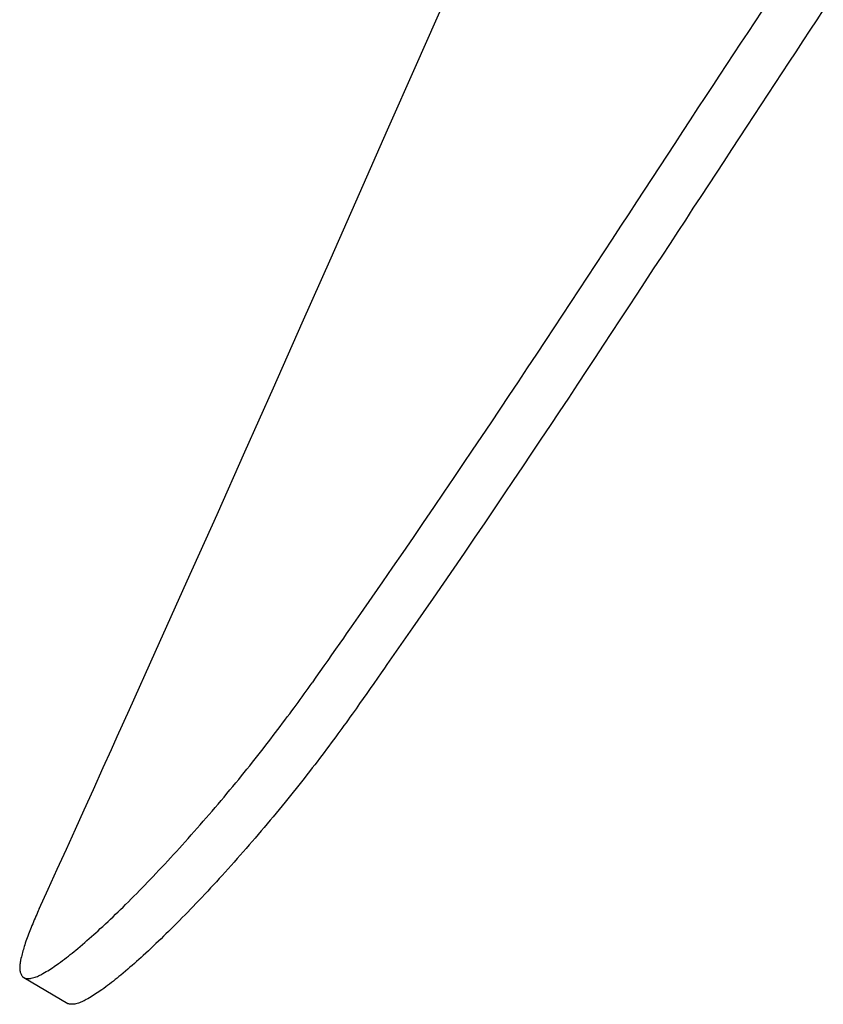
# Model space of a CAD drawing. Extents: x -354 to 947, y -378 to 653.
# Drawn here: x -137 to -124, y -139 to -124 of the extents above; entities that cross this region are included whole.
import ezdxf

# ---------------------------------------------------------------- set-up
doc = ezdxf.new("R2010")
doc.units = 0
doc.header["$LTSCALE"] = 20
doc.layers.add('DETAIL', color=5, linetype='CONTINUOUS')

msp = doc.modelspace()

# ---------------------------------------------------------------- linework, layer by layer
at = {"layer": 'DETAIL', "color": 5, "linetype": 'CONTINUOUS'}
for p, q in [((-130.424, -124.255), (-129.949, -123.176)), ((-125.09, -123.432), (-125.199, -123.597)), ((-124.139, -123.412), (-124.239, -123.565)), ((-125.199, -123.597), (-125.307, -123.761)), ((-124.239, -123.565), (-124.346, -123.727)), ((-124.239, -123.565), (-124.239, -123.565)), ((-125.307, -123.761), (-125.416, -123.926)), ((-125.307, -123.761), (-125.307, -123.761)), ((-124.346, -123.727), (-124.456, -123.894)), ((-125.416, -123.926), (-125.524, -124.091)), ((-124.456, -123.894), (-124.565, -124.059)), ((-124.456, -123.894), (-124.456, -123.894)), ((-125.524, -124.091), (-125.633, -124.256)), ((-125.524, -124.091), (-125.524, -124.091)), ((-124.565, -124.059), (-124.673, -124.223)), ((-130.871, -125.269), (-130.424, -124.255)), ((-130.424, -124.255), (-130.424, -124.255)), ((-125.633, -124.256), (-125.741, -124.42)), ((-124.673, -124.223), (-124.781, -124.387)), ((-124.673, -124.223), (-124.673, -124.223)), ((-125.741, -124.42), (-125.848, -124.583)), ((-125.741, -124.42), (-125.741, -124.42)), ((-124.781, -124.387), (-124.889, -124.552)), ((-125.848, -124.583), (-125.958, -124.75)), ((-124.889, -124.552), (-124.998, -124.717)), ((-124.889, -124.552), (-124.889, -124.552)), ((-125.958, -124.75), (-126.075, -124.929)), ((-125.958, -124.75), (-125.958, -124.75)), ((-124.998, -124.717), (-125.105, -124.881)), ((-126.075, -124.929), (-126.196, -125.113)), ((-125.105, -124.881), (-125.212, -125.043)), ((-125.105, -124.881), (-125.105, -124.881)), ((-125.212, -125.043), (-125.321, -125.211)), ((-126.196, -125.113), (-126.315, -125.295)), ((-126.196, -125.113), (-126.196, -125.113)), ((-125.321, -125.211), (-125.438, -125.389)), ((-125.321, -125.211), (-125.321, -125.211)), ((-131.305, -126.252), (-130.871, -125.269)), ((-126.315, -125.295), (-126.434, -125.476)), ((-126.434, -125.476), (-126.552, -125.657)), ((-126.434, -125.476), (-126.434, -125.476)), ((-125.438, -125.389), (-125.559, -125.573)), ((-126.552, -125.657), (-126.671, -125.838)), ((-125.559, -125.573), (-125.678, -125.755)), ((-125.559, -125.573), (-125.559, -125.573)), ((-126.671, -125.838), (-126.79, -126.02)), ((-126.671, -125.838), (-126.671, -125.838)), ((-125.678, -125.755), (-125.796, -125.936)), ((-125.796, -125.936), (-125.914, -126.117)), ((-125.796, -125.936), (-125.796, -125.936)), ((-126.79, -126.02), (-126.909, -126.201)), ((-125.914, -126.117), (-126.033, -126.298)), ((-131.744, -127.244), (-131.305, -126.252)), ((-131.305, -126.252), (-131.305, -126.252)), ((-126.909, -126.201), (-127.026, -126.38)), ((-126.909, -126.201), (-126.909, -126.201)), ((-126.033, -126.298), (-126.152, -126.48)), ((-126.033, -126.298), (-126.033, -126.298)), ((-127.026, -126.38), (-127.146, -126.564)), ((-127.146, -126.564), (-127.273, -126.758)), ((-127.146, -126.564), (-127.146, -126.564)), ((-126.152, -126.48), (-126.27, -126.661)), ((-127.273, -126.758), (-127.403, -126.956)), ((-126.27, -126.661), (-126.387, -126.84)), ((-126.27, -126.661), (-126.27, -126.661)), ((-126.387, -126.84), (-126.507, -127.024)), ((-127.403, -126.956), (-127.532, -127.153)), ((-127.403, -126.956), (-127.403, -126.956)), ((-126.507, -127.024), (-126.634, -127.218)), ((-126.507, -127.024), (-126.507, -127.024)), ((-127.532, -127.153), (-127.66, -127.348)), ((-132.189, -128.248), (-131.744, -127.244)), ((-127.66, -127.348), (-127.789, -127.544)), ((-127.66, -127.348), (-127.66, -127.348)), ((-126.634, -127.218), (-126.765, -127.417)), ((-126.765, -127.417), (-126.894, -127.614)), ((-126.765, -127.417), (-126.765, -127.417)), ((-127.789, -127.544), (-127.917, -127.74)), ((-126.894, -127.614), (-127.022, -127.809)), ((-127.917, -127.74), (-128.047, -127.937)), ((-127.917, -127.74), (-127.917, -127.74)), ((-127.022, -127.809), (-127.15, -128.005)), ((-127.022, -127.809), (-127.022, -127.809)), ((-128.047, -127.937), (-128.175, -128.132)), ((-127.15, -128.005), (-127.28, -128.202)), ((-132.636, -129.254), (-132.189, -128.248)), ((-132.189, -128.248), (-132.189, -128.248)), ((-128.175, -128.132), (-128.302, -128.325)), ((-128.175, -128.132), (-128.175, -128.132)), ((-127.28, -128.202), (-127.409, -128.399)), ((-127.28, -128.202), (-127.28, -128.202)), ((-128.302, -128.325), (-128.433, -128.523)), ((-127.409, -128.399), (-127.538, -128.594)), ((-128.433, -128.523), (-128.572, -128.733)), ((-128.433, -128.523), (-128.433, -128.523)), ((-128.572, -128.733), (-128.714, -128.947)), ((-127.538, -128.594), (-127.665, -128.787)), ((-127.538, -128.594), (-127.538, -128.594)), ((-127.665, -128.787), (-127.796, -128.986)), ((-128.714, -128.947), (-128.855, -129.16)), ((-128.714, -128.947), (-128.714, -128.947)), ((-127.796, -128.986), (-127.935, -129.196)), ((-127.796, -128.986), (-127.796, -128.986)), ((-128.855, -129.16), (-128.996, -129.372)), ((-133.076, -130.243), (-132.636, -129.254)), ((-127.935, -129.196), (-128.078, -129.412)), ((-128.996, -129.372), (-129.136, -129.583)), ((-128.996, -129.372), (-128.996, -129.372)), ((-128.078, -129.412), (-128.22, -129.626)), ((-128.078, -129.412), (-128.078, -129.412)), ((-129.136, -129.583), (-129.278, -129.795)), ((-128.22, -129.626), (-128.361, -129.838)), ((-129.278, -129.795), (-129.42, -130.007)), ((-129.278, -129.795), (-129.278, -129.795)), ((-128.361, -129.838), (-128.502, -130.05)), ((-128.361, -129.838), (-128.361, -129.838)), ((-129.42, -130.007), (-129.562, -130.218)), ((-128.502, -130.05), (-128.645, -130.263)), ((-133.507, -131.21), (-133.076, -130.243)), ((-133.076, -130.243), (-133.076, -130.243)), ((-129.562, -130.218), (-129.701, -130.425)), ((-129.562, -130.218), (-129.562, -130.218)), ((-128.645, -130.263), (-128.787, -130.476)), ((-128.645, -130.263), (-128.645, -130.263)), ((-129.701, -130.425), (-129.846, -130.64)), ((-128.787, -130.476), (-128.929, -130.687)), ((-129.846, -130.64), (-130.001, -130.868)), ((-129.846, -130.64), (-129.846, -130.64)), ((-128.929, -130.687), (-129.07, -130.895)), ((-128.929, -130.687), (-128.929, -130.687)), ((-130.001, -130.868), (-130.161, -131.103)), ((-129.07, -130.895), (-129.215, -131.111)), ((-130.161, -131.103), (-130.319, -131.335)), ((-130.161, -131.103), (-130.161, -131.103)), ((-129.215, -131.111), (-129.371, -131.34)), ((-129.215, -131.111), (-129.215, -131.111)), ((-133.966, -132.236), (-133.507, -131.21)), ((-130.319, -131.335), (-130.477, -131.566)), ((-129.371, -131.34), (-129.531, -131.576)), ((-130.477, -131.566), (-130.636, -131.798)), ((-130.477, -131.566), (-130.477, -131.566)), ((-129.531, -131.576), (-129.69, -131.809)), ((-129.531, -131.576), (-129.531, -131.576)), ((-130.636, -131.798), (-130.794, -132.027)), ((-129.69, -131.809), (-129.849, -132.04)), ((-130.794, -132.027), (-130.949, -132.252)), ((-130.794, -132.027), (-130.794, -132.027)), ((-129.849, -132.04), (-130.009, -132.273)), ((-129.849, -132.04), (-129.849, -132.04)), ((-134.462, -133.34), (-133.966, -132.236)), ((-133.966, -132.236), (-133.966, -132.236)), ((-130.949, -132.252), (-131.113, -132.488)), ((-130.009, -132.273), (-130.168, -132.504)), ((-131.113, -132.488), (-131.289, -132.74)), ((-131.113, -132.488), (-131.113, -132.488)), ((-130.168, -132.504), (-130.323, -132.729)), ((-130.168, -132.504), (-130.168, -132.504)), ((-131.289, -132.74), (-131.433, -132.948)), ((-130.323, -132.729), (-130.488, -132.966)), ((-131.433, -132.948), (-131.509, -133.057)), ((-131.433, -132.948), (-131.433, -132.948)), ((-130.488, -132.966), (-130.665, -133.221)), ((-130.488, -132.966), (-130.488, -132.966)), ((-131.554, -133.121), (-131.61, -133.201)), ((-131.509, -133.057), (-131.554, -133.121)), ((-131.554, -133.121), (-131.554, -133.121)), ((-131.675, -133.294), (-131.736, -133.382)), ((-131.61, -133.201), (-131.675, -133.294)), ((-131.675, -133.294), (-131.675, -133.294)), ((-130.665, -133.221), (-130.809, -133.428)), ((-134.86, -134.227), (-134.462, -133.34)), ((-131.736, -133.382), (-131.796, -133.467)), ((-130.809, -133.428), (-130.881, -133.531)), ((-130.809, -133.428), (-130.809, -133.428)), ((-131.856, -133.553), (-131.917, -133.639)), ((-131.796, -133.467), (-131.856, -133.553)), ((-131.796, -133.467), (-131.796, -133.467)), ((-130.919, -133.585), (-130.969, -133.657)), ((-130.881, -133.531), (-130.919, -133.585)), ((-130.919, -133.585), (-130.919, -133.585)), ((-131.978, -133.726), (-132.038, -133.812)), ((-131.917, -133.639), (-131.978, -133.726)), ((-131.917, -133.639), (-131.917, -133.639)), ((-131.029, -133.742), (-131.085, -133.823)), ((-130.969, -133.657), (-131.029, -133.742)), ((-131.029, -133.742), (-131.029, -133.742)), ((-132.13, -133.942), (-132.099, -133.899)), ((-132.099, -133.899), (-132.069, -133.856)), ((-132.099, -133.899), (-132.099, -133.899)), ((-132.069, -133.856), (-132.038, -133.812)), ((-131.139, -133.899), (-131.194, -133.977)), ((-131.085, -133.823), (-131.139, -133.899)), ((-131.139, -133.899), (-131.139, -133.899)), ((-132.223, -134.072), (-132.192, -134.029)), ((-132.192, -134.029), (-132.161, -133.986)), ((-132.161, -133.986), (-132.13, -133.942)), ((-132.161, -133.986), (-132.161, -133.986)), ((-131.249, -134.056), (-131.304, -134.135)), ((-131.194, -133.977), (-131.249, -134.056)), ((-131.249, -134.056), (-131.249, -134.056)), ((-132.349, -134.244), (-132.317, -134.2)), ((-132.317, -134.2), (-132.286, -134.158)), ((-132.286, -134.158), (-132.255, -134.115)), ((-132.286, -134.158), (-132.286, -134.158)), ((-132.255, -134.115), (-132.223, -134.072)), ((-132.223, -134.072), (-132.223, -134.072)), ((-131.359, -134.213), (-131.39, -134.257)), ((-131.304, -134.135), (-131.359, -134.213)), ((-135.048, -134.644), (-134.86, -134.227)), ((-134.86, -134.227), (-134.86, -134.227)), ((-132.457, -134.39), (-132.421, -134.341)), ((-132.421, -134.341), (-132.384, -134.291)), ((-132.421, -134.341), (-132.421, -134.341)), ((-132.384, -134.291), (-132.349, -134.244)), ((-132.349, -134.244), (-132.349, -134.244)), ((-131.452, -134.344), (-131.482, -134.387)), ((-131.421, -134.3), (-131.452, -134.344)), ((-131.39, -134.257), (-131.421, -134.3)), ((-131.421, -134.3), (-131.421, -134.3)), ((-132.566, -134.534), (-132.529, -134.486)), ((-132.529, -134.486), (-132.493, -134.438)), ((-132.493, -134.438), (-132.457, -134.39)), ((-132.493, -134.438), (-132.493, -134.438)), ((-131.576, -134.517), (-131.607, -134.56)), ((-131.545, -134.473), (-131.576, -134.517)), ((-131.513, -134.43), (-131.545, -134.473)), ((-131.545, -134.473), (-131.545, -134.473)), ((-131.482, -134.387), (-131.513, -134.43)), ((-131.482, -134.387), (-131.482, -134.387)), ((-135.138, -134.844), (-135.048, -134.644)), ((-132.675, -134.677), (-132.639, -134.63)), ((-132.639, -134.63), (-132.602, -134.583)), ((-132.639, -134.63), (-132.639, -134.63)), ((-132.602, -134.583), (-132.566, -134.534)), ((-132.566, -134.534), (-132.566, -134.534)), ((-131.67, -134.646), (-131.705, -134.693)), ((-131.638, -134.602), (-131.67, -134.646)), ((-131.67, -134.646), (-131.67, -134.646)), ((-131.607, -134.56), (-131.638, -134.602)), ((-131.607, -134.56), (-131.607, -134.56)), ((-132.794, -134.832), (-132.753, -134.778)), ((-132.753, -134.778), (-132.712, -134.726)), ((-132.712, -134.726), (-132.675, -134.677)), ((-132.712, -134.726), (-132.712, -134.726)), ((-131.778, -134.792), (-131.815, -134.84)), ((-131.742, -134.743), (-131.778, -134.792)), ((-131.705, -134.693), (-131.742, -134.743)), ((-131.742, -134.743), (-131.742, -134.743)), ((-135.264, -135.123), (-135.138, -134.844)), ((-135.138, -134.844), (-135.138, -134.844)), ((-132.918, -134.989), (-132.877, -134.937)), ((-132.877, -134.937), (-132.836, -134.885)), ((-132.877, -134.937), (-132.877, -134.937)), ((-132.836, -134.885), (-132.794, -134.832)), ((-132.794, -134.832), (-132.794, -134.832)), ((-131.888, -134.937), (-131.924, -134.985)), ((-131.851, -134.888), (-131.888, -134.937)), ((-131.888, -134.937), (-131.888, -134.937)), ((-131.815, -134.84), (-131.851, -134.888)), ((-131.815, -134.84), (-131.815, -134.84)), ((-135.417, -135.46), (-135.264, -135.123)), ((-133.044, -135.146), (-133.002, -135.094)), ((-133.002, -135.094), (-132.96, -135.042)), ((-132.96, -135.042), (-132.918, -134.989)), ((-132.96, -135.042), (-132.96, -135.042)), ((-131.997, -135.08), (-132.035, -135.129)), ((-131.961, -135.033), (-131.997, -135.08)), ((-131.924, -134.985), (-131.961, -135.033)), ((-131.961, -135.033), (-131.961, -135.033)), ((-133.172, -135.305), (-133.128, -135.25)), ((-133.128, -135.25), (-133.085, -135.198)), ((-133.128, -135.25), (-133.128, -135.25)), ((-133.085, -135.198), (-133.044, -135.146)), ((-133.044, -135.146), (-133.044, -135.146)), ((-132.118, -135.236), (-132.16, -135.29)), ((-132.076, -135.182), (-132.118, -135.236)), ((-132.118, -135.236), (-132.118, -135.236)), ((-132.035, -135.129), (-132.076, -135.182)), ((-132.035, -135.129), (-132.035, -135.129)), ((-133.308, -135.469), (-133.262, -135.415)), ((-133.262, -135.415), (-133.217, -135.36)), ((-133.217, -135.36), (-133.172, -135.305)), ((-133.217, -135.36), (-133.217, -135.36)), ((-132.243, -135.396), (-132.285, -135.449)), ((-132.201, -135.343), (-132.243, -135.396)), ((-132.16, -135.29), (-132.201, -135.343)), ((-132.201, -135.343), (-132.201, -135.343)), ((-135.56, -135.776), (-135.417, -135.46)), ((-135.417, -135.46), (-135.417, -135.46)), ((-133.444, -135.632), (-133.398, -135.578)), ((-133.398, -135.578), (-133.353, -135.524)), ((-133.398, -135.578), (-133.398, -135.578)), ((-133.353, -135.524), (-133.308, -135.469)), ((-133.308, -135.469), (-133.308, -135.469)), ((-132.37, -135.555), (-132.412, -135.607)), ((-132.328, -135.502), (-132.37, -135.555)), ((-132.37, -135.555), (-132.37, -135.555)), ((-132.285, -135.449), (-132.328, -135.502)), ((-132.285, -135.449), (-132.285, -135.449)), ((-133.536, -135.741), (-133.49, -135.687)), ((-133.49, -135.687), (-133.444, -135.632)), ((-133.49, -135.687), (-133.49, -135.687)), ((-132.5, -135.715), (-132.546, -135.771)), ((-132.455, -135.66), (-132.5, -135.715)), ((-132.412, -135.607), (-132.455, -135.66)), ((-132.455, -135.66), (-132.455, -135.66)), ((-135.696, -136.076), (-135.56, -135.776)), ((-133.673, -135.901), (-133.627, -135.848)), ((-133.627, -135.848), (-133.581, -135.795)), ((-133.581, -135.795), (-133.536, -135.741)), ((-133.581, -135.795), (-133.581, -135.795)), ((-132.638, -135.882), (-132.684, -135.938)), ((-132.592, -135.827), (-132.638, -135.882)), ((-132.638, -135.882), (-132.638, -135.882)), ((-132.546, -135.771), (-132.592, -135.827)), ((-132.546, -135.771), (-132.546, -135.771)), ((-133.811, -136.059), (-133.765, -136.007)), ((-133.765, -136.007), (-133.719, -135.954)), ((-133.765, -136.007), (-133.765, -136.007)), ((-133.719, -135.954), (-133.673, -135.901)), ((-133.673, -135.901), (-133.673, -135.901)), ((-132.731, -135.993), (-132.777, -136.048)), ((-132.684, -135.938), (-132.731, -135.993)), ((-132.731, -135.993), (-132.731, -135.993)), ((-135.835, -136.382), (-135.696, -136.076)), ((-135.696, -136.076), (-135.696, -136.076)), ((-133.951, -136.217), (-133.904, -136.164)), ((-133.904, -136.164), (-133.858, -136.112)), ((-133.858, -136.112), (-133.811, -136.059)), ((-133.858, -136.112), (-133.858, -136.112)), ((-132.87, -136.158), (-132.917, -136.213)), ((-132.823, -136.103), (-132.87, -136.158)), ((-132.777, -136.048), (-132.823, -136.103)), ((-132.823, -136.103), (-132.823, -136.103)), ((-134.089, -136.371), (-134.044, -136.321)), ((-134.044, -136.321), (-133.998, -136.27)), ((-134.044, -136.321), (-134.044, -136.321)), ((-133.998, -136.27), (-133.951, -136.217)), ((-133.951, -136.217), (-133.951, -136.217)), ((-133.009, -136.319), (-133.055, -136.372)), ((-132.963, -136.266), (-133.009, -136.319)), ((-133.009, -136.319), (-133.009, -136.319)), ((-132.917, -136.213), (-132.963, -136.266)), ((-132.917, -136.213), (-132.917, -136.213)), ((-135.975, -136.692), (-135.835, -136.382)), ((-134.223, -136.517), (-134.178, -136.468)), ((-134.178, -136.468), (-134.133, -136.42)), ((-134.133, -136.42), (-134.089, -136.371)), ((-134.133, -136.42), (-134.133, -136.42)), ((-133.148, -136.478), (-133.194, -136.531)), ((-133.101, -136.425), (-133.148, -136.478)), ((-133.055, -136.372), (-133.101, -136.425)), ((-133.101, -136.425), (-133.101, -136.425)), ((-134.358, -136.663), (-134.313, -136.614)), ((-134.313, -136.614), (-134.268, -136.566)), ((-134.313, -136.614), (-134.313, -136.614)), ((-134.268, -136.566), (-134.223, -136.517)), ((-134.223, -136.517), (-134.223, -136.517)), ((-133.287, -136.636), (-133.335, -136.689)), ((-133.24, -136.583), (-133.287, -136.636)), ((-133.287, -136.636), (-133.287, -136.636)), ((-133.194, -136.531), (-133.24, -136.583)), ((-133.194, -136.531), (-133.194, -136.531)), ((-136.116, -137.001), (-135.975, -136.692)), ((-135.975, -136.692), (-135.975, -136.692)), ((-134.495, -136.807), (-134.45, -136.76)), ((-134.45, -136.76), (-134.404, -136.711)), ((-134.404, -136.711), (-134.358, -136.663)), ((-134.404, -136.711), (-134.404, -136.711)), ((-133.426, -136.79), (-133.471, -136.838)), ((-133.381, -136.74), (-133.426, -136.79)), ((-133.335, -136.689), (-133.381, -136.74)), ((-133.381, -136.74), (-133.381, -136.74)), ((-134.663, -136.982), (-134.621, -136.938)), ((-134.621, -136.938), (-134.579, -136.895)), ((-134.579, -136.895), (-134.538, -136.852)), ((-134.579, -136.895), (-134.579, -136.895)), ((-134.538, -136.852), (-134.495, -136.807)), ((-134.495, -136.807), (-134.495, -136.807)), ((-133.56, -136.936), (-133.605, -136.984)), ((-133.515, -136.887), (-133.56, -136.936)), ((-133.56, -136.936), (-133.56, -136.936)), ((-133.471, -136.838), (-133.515, -136.887)), ((-133.471, -136.838), (-133.471, -136.838)), ((-136.255, -137.308), (-136.116, -137.001)), ((-134.791, -137.111), (-134.748, -137.068)), ((-134.748, -137.068), (-134.706, -137.025)), ((-134.748, -137.068), (-134.748, -137.068)), ((-134.706, -137.025), (-134.663, -136.982)), ((-134.663, -136.982), (-134.663, -136.982)), ((-133.695, -137.081), (-133.741, -137.129)), ((-133.65, -137.033), (-133.695, -137.081)), ((-133.605, -136.984), (-133.65, -137.033)), ((-133.65, -137.033), (-133.65, -137.033)), ((-134.959, -137.278), (-134.92, -137.24)), ((-134.92, -137.24), (-134.877, -137.198)), ((-134.92, -137.24), (-134.92, -137.24)), ((-134.877, -137.198), (-134.834, -137.154)), ((-134.834, -137.154), (-134.791, -137.111)), ((-134.834, -137.154), (-134.834, -137.154)), ((-133.832, -137.225), (-133.875, -137.27)), ((-133.787, -137.178), (-133.832, -137.225)), ((-133.832, -137.225), (-133.832, -137.225)), ((-133.741, -137.129), (-133.787, -137.178)), ((-133.741, -137.129), (-133.741, -137.129)), ((-136.293, -137.393), (-136.306, -137.421)), ((-136.281, -137.365), (-136.293, -137.393)), ((-136.268, -137.336), (-136.281, -137.365)), ((-136.281, -137.365), (-136.281, -137.365)), ((-136.255, -137.308), (-136.268, -137.336)), ((-135.113, -137.428), (-135.074, -137.39)), ((-135.074, -137.39), (-135.035, -137.353)), ((-135.074, -137.39), (-135.074, -137.39)), ((-135.035, -137.353), (-134.997, -137.315)), ((-134.997, -137.315), (-134.959, -137.278)), ((-134.997, -137.315), (-134.997, -137.315)), ((-134.001, -137.399), (-134.043, -137.442)), ((-133.958, -137.356), (-134.001, -137.399)), ((-134.001, -137.399), (-134.001, -137.399)), ((-133.916, -137.312), (-133.958, -137.356)), ((-133.875, -137.27), (-133.916, -137.312)), ((-133.916, -137.312), (-133.916, -137.312)), ((-136.355, -137.536), (-136.367, -137.564)), ((-136.343, -137.507), (-136.355, -137.536)), ((-136.355, -137.536), (-136.355, -137.536)), ((-136.331, -137.478), (-136.343, -137.507)), ((-136.318, -137.45), (-136.331, -137.478)), ((-136.331, -137.478), (-136.331, -137.478)), ((-136.306, -137.421), (-136.318, -137.45)), ((-136.306, -137.421), (-136.306, -137.421)), ((-135.271, -137.577), (-135.231, -137.539)), ((-135.231, -137.539), (-135.191, -137.502)), ((-135.231, -137.539), (-135.231, -137.539)), ((-135.191, -137.502), (-135.152, -137.465)), ((-135.152, -137.465), (-135.113, -137.428)), ((-135.152, -137.465), (-135.152, -137.465)), ((-134.128, -137.528), (-134.171, -137.571)), ((-134.085, -137.485), (-134.128, -137.528)), ((-134.043, -137.442), (-134.085, -137.485)), ((-134.085, -137.485), (-134.085, -137.485)), ((-136.421, -137.7), (-136.431, -137.727)), ((-136.41, -137.673), (-136.421, -137.7)), ((-136.421, -137.7), (-136.421, -137.7)), ((-136.4, -137.646), (-136.41, -137.673)), ((-136.389, -137.62), (-136.4, -137.646)), ((-136.4, -137.646), (-136.4, -137.646)), ((-136.378, -137.593), (-136.389, -137.62)), ((-136.367, -137.564), (-136.378, -137.593)), ((-136.378, -137.593), (-136.378, -137.593)), ((-135.447, -137.736), (-135.412, -137.705)), ((-135.412, -137.705), (-135.378, -137.675)), ((-135.378, -137.675), (-135.345, -137.644)), ((-135.378, -137.675), (-135.378, -137.675)), ((-135.345, -137.644), (-135.31, -137.612)), ((-135.31, -137.612), (-135.271, -137.577)), ((-135.31, -137.612), (-135.31, -137.612)), ((-134.296, -137.694), (-134.334, -137.731)), ((-134.257, -137.656), (-134.296, -137.694)), ((-134.214, -137.614), (-134.257, -137.656)), ((-134.257, -137.656), (-134.257, -137.656)), ((-134.171, -137.571), (-134.214, -137.614)), ((-134.171, -137.571), (-134.171, -137.571)), ((-136.478, -137.863), (-136.486, -137.887)), ((-136.47, -137.836), (-136.478, -137.863)), ((-136.478, -137.863), (-136.478, -137.863)), ((-136.46, -137.808), (-136.47, -137.836)), ((-136.451, -137.781), (-136.46, -137.808)), ((-136.46, -137.808), (-136.46, -137.808)), ((-136.441, -137.754), (-136.451, -137.781)), ((-136.431, -137.727), (-136.441, -137.754)), ((-136.441, -137.754), (-136.441, -137.754)), ((-135.623, -137.889), (-135.587, -137.858)), ((-135.587, -137.858), (-135.551, -137.828)), ((-135.587, -137.858), (-135.587, -137.858)), ((-135.551, -137.828), (-135.517, -137.798)), ((-135.517, -137.798), (-135.482, -137.767)), ((-135.517, -137.798), (-135.517, -137.798)), ((-135.482, -137.767), (-135.447, -137.736)), ((-135.447, -137.736), (-135.447, -137.736)), ((-134.45, -137.843), (-134.489, -137.88)), ((-134.411, -137.806), (-134.45, -137.843)), ((-134.372, -137.768), (-134.411, -137.806)), ((-134.411, -137.806), (-134.411, -137.806)), ((-134.334, -137.731), (-134.372, -137.768)), ((-134.334, -137.731), (-134.334, -137.731)), ((-136.519, -138.003), (-136.524, -138.026)), ((-136.513, -137.98), (-136.519, -138.003)), ((-136.519, -138.003), (-136.519, -138.003)), ((-136.506, -137.956), (-136.513, -137.98)), ((-136.499, -137.933), (-136.506, -137.956)), ((-136.506, -137.956), (-136.506, -137.956)), ((-136.493, -137.909), (-136.499, -137.933)), ((-136.486, -137.887), (-136.493, -137.909)), ((-136.493, -137.909), (-136.493, -137.909)), ((-135.803, -138.037), (-135.774, -138.013)), ((-135.774, -138.013), (-135.744, -137.99)), ((-135.774, -138.013), (-135.774, -138.013)), ((-135.744, -137.99), (-135.715, -137.966)), ((-135.715, -137.966), (-135.687, -137.943)), ((-135.715, -137.966), (-135.715, -137.966)), ((-135.687, -137.943), (-135.657, -137.918)), ((-135.657, -137.918), (-135.623, -137.889)), ((-135.657, -137.918), (-135.657, -137.918)), ((-134.608, -137.991), (-134.647, -138.026)), ((-134.567, -137.954), (-134.608, -137.991)), ((-134.528, -137.917), (-134.567, -137.954)), ((-134.567, -137.954), (-134.567, -137.954)), ((-134.489, -137.88), (-134.528, -137.917)), ((-134.489, -137.88), (-134.489, -137.88)), ((-136.553, -138.167), (-136.554, -138.185)), ((-136.55, -138.149), (-136.553, -138.167)), ((-136.553, -138.167), (-136.553, -138.167)), ((-136.547, -138.132), (-136.55, -138.149)), ((-136.544, -138.116), (-136.547, -138.132)), ((-136.547, -138.132), (-136.547, -138.132)), ((-136.541, -138.098), (-136.544, -138.116)), ((-136.536, -138.075), (-136.541, -138.098)), ((-136.541, -138.098), (-136.541, -138.098)), ((-136.53, -138.05), (-136.536, -138.075)), ((-136.524, -138.026), (-136.53, -138.05)), ((-136.53, -138.05), (-136.53, -138.05)), ((-136.001, -138.184), (-135.979, -138.168)), ((-135.979, -138.168), (-135.954, -138.15)), ((-135.954, -138.15), (-135.925, -138.129)), ((-135.954, -138.15), (-135.954, -138.15)), ((-135.925, -138.129), (-135.893, -138.106)), ((-135.893, -138.106), (-135.863, -138.083)), ((-135.893, -138.106), (-135.893, -138.106)), ((-135.863, -138.083), (-135.833, -138.06)), ((-135.833, -138.06), (-135.803, -138.037)), ((-135.833, -138.06), (-135.833, -138.06)), ((-134.783, -138.149), (-134.818, -138.18)), ((-134.749, -138.119), (-134.783, -138.149)), ((-134.783, -138.149), (-134.783, -138.149)), ((-134.715, -138.088), (-134.749, -138.119)), ((-134.681, -138.058), (-134.715, -138.088)), ((-134.715, -138.088), (-134.715, -138.088)), ((-134.647, -138.026), (-134.681, -138.058)), ((-134.647, -138.026), (-134.647, -138.026)), ((-136.554, -138.185), (-136.556, -138.202)), ((-136.556, -138.202), (-136.556, -138.202)), ((-136.556, -138.202), (-136.556, -138.219)), ((-136.556, -138.219), (-136.555, -138.237)), ((-136.555, -138.237), (-136.555, -138.237)), ((-136.555, -138.237), (-136.553, -138.257)), ((-136.553, -138.257), (-136.55, -138.273)), ((-136.55, -138.273), (-136.55, -138.273)), ((-136.55, -138.273), (-136.547, -138.286)), ((-136.547, -138.286), (-136.544, -138.296)), ((-136.544, -138.296), (-136.544, -138.296)), ((-136.544, -138.296), (-136.54, -138.307)), ((-136.54, -138.307), (-136.535, -138.318)), ((-136.535, -138.318), (-136.535, -138.318)), ((-136.535, -138.318), (-136.53, -138.329)), ((-136.229, -138.324), (-136.214, -138.316)), ((-136.214, -138.316), (-136.196, -138.306)), ((-136.196, -138.306), (-136.172, -138.292)), ((-136.196, -138.306), (-136.196, -138.306)), ((-136.172, -138.292), (-136.146, -138.277)), ((-136.146, -138.277), (-136.121, -138.262)), ((-136.146, -138.277), (-136.146, -138.277)), ((-136.121, -138.262), (-136.097, -138.247)), ((-136.097, -138.247), (-136.073, -138.232)), ((-136.097, -138.247), (-136.097, -138.247)), ((-136.073, -138.232), (-136.049, -138.216)), ((-136.049, -138.216), (-136.025, -138.2)), ((-136.049, -138.216), (-136.049, -138.216)), ((-136.025, -138.2), (-136.001, -138.184)), ((-136.001, -138.184), (-136.001, -138.184)), ((-134.958, -138.3), (-134.992, -138.329)), ((-134.922, -138.27), (-134.958, -138.3)), ((-134.887, -138.24), (-134.922, -138.27)), ((-134.922, -138.27), (-134.922, -138.27)), ((-134.852, -138.21), (-134.887, -138.24)), ((-134.818, -138.18), (-134.852, -138.21)), ((-134.852, -138.21), (-134.852, -138.21)), ((-136.53, -138.329), (-136.525, -138.338)), ((-136.525, -138.338), (-136.525, -138.338)), ((-136.525, -138.338), (-136.519, -138.347)), ((-136.519, -138.347), (-136.511, -138.356)), ((-136.511, -138.356), (-136.511, -138.356)), ((-136.511, -138.356), (-136.502, -138.364)), ((-136.502, -138.364), (-136.495, -138.369)), ((-136.495, -138.369), (-136.495, -138.369)), ((-136.495, -138.369), (-136.494, -138.37)), ((-136.495, -138.37), (-136.495, -138.369)), ((-136.495, -138.369), (-136.495, -138.37)), ((-136.494, -138.37), (-136.495, -138.37)), ((-136.495, -138.37), (-136.495, -138.37)), ((-136.495, -138.37), (-136.495, -138.37)), ((-136.495, -138.37), (-136.494, -138.37)), ((-136.494, -138.37), (-135.814, -138.767)), ((-136.494, -138.37), (-136.494, -138.37)), ((-136.494, -138.37), (-136.494, -138.37)), ((-136.494, -138.37), (-136.494, -138.37)), ((-136.494, -138.37), (-136.494, -138.37)), ((-136.494, -138.37), (-136.494, -138.37)), ((-136.494, -138.37), (-136.494, -138.37)), ((-136.494, -138.37), (-136.494, -138.37)), ((-136.494, -138.37), (-136.484, -138.375)), ((-136.484, -138.375), (-136.473, -138.38)), ((-136.473, -138.38), (-136.473, -138.38)), ((-136.473, -138.38), (-136.462, -138.383)), ((-136.462, -138.383), (-136.451, -138.384)), ((-136.451, -138.384), (-136.451, -138.384)), ((-136.451, -138.384), (-136.439, -138.385)), ((-136.439, -138.385), (-136.426, -138.385)), ((-136.426, -138.385), (-136.426, -138.385)), ((-136.426, -138.385), (-136.414, -138.385)), ((-136.414, -138.385), (-136.401, -138.384)), ((-136.401, -138.384), (-136.39, -138.382)), ((-136.401, -138.384), (-136.401, -138.384)), ((-136.39, -138.382), (-136.377, -138.38)), ((-136.377, -138.38), (-136.358, -138.375)), ((-136.377, -138.38), (-136.377, -138.38)), ((-136.358, -138.375), (-136.337, -138.37)), ((-136.337, -138.37), (-136.318, -138.364)), ((-136.337, -138.37), (-136.337, -138.37)), ((-136.318, -138.364), (-136.3, -138.357)), ((-136.3, -138.357), (-136.282, -138.35)), ((-136.3, -138.357), (-136.3, -138.357)), ((-136.282, -138.35), (-136.264, -138.342)), ((-136.264, -138.342), (-136.246, -138.333)), ((-136.264, -138.342), (-136.264, -138.342)), ((-136.246, -138.333), (-136.229, -138.324)), ((-136.229, -138.324), (-136.229, -138.324)), ((-135.167, -138.469), (-135.197, -138.491)), ((-135.138, -138.446), (-135.167, -138.469)), ((-135.167, -138.469), (-135.167, -138.469)), ((-135.108, -138.423), (-135.138, -138.446)), ((-135.079, -138.4), (-135.108, -138.423)), ((-135.108, -138.423), (-135.108, -138.423)), ((-135.05, -138.376), (-135.079, -138.4)), ((-135.022, -138.353), (-135.05, -138.376)), ((-135.05, -138.376), (-135.05, -138.376)), ((-134.992, -138.329), (-135.022, -138.353)), ((-134.992, -138.329), (-134.992, -138.329)), ((-135.382, -138.622), (-135.406, -138.637)), ((-135.358, -138.606), (-135.382, -138.622)), ((-135.382, -138.622), (-135.382, -138.622)), ((-135.334, -138.59), (-135.358, -138.606)), ((-135.312, -138.575), (-135.334, -138.59)), ((-135.334, -138.59), (-135.334, -138.59)), ((-135.288, -138.558), (-135.312, -138.575)), ((-135.258, -138.537), (-135.288, -138.558)), ((-135.288, -138.558), (-135.288, -138.558)), ((-135.227, -138.514), (-135.258, -138.537)), ((-135.197, -138.491), (-135.227, -138.514)), ((-135.227, -138.514), (-135.227, -138.514)), ((-135.805, -138.772), (-135.814, -138.767)), ((-135.795, -138.776), (-135.805, -138.772)), ((-135.785, -138.778), (-135.795, -138.776)), ((-135.795, -138.776), (-135.795, -138.776)), ((-135.774, -138.78), (-135.785, -138.778)), ((-135.705, -138.778), (-135.718, -138.78)), ((-135.687, -138.775), (-135.705, -138.778)), ((-135.705, -138.778), (-135.705, -138.778)), ((-135.666, -138.77), (-135.687, -138.775)), ((-135.647, -138.764), (-135.666, -138.77)), ((-135.666, -138.77), (-135.666, -138.77)), ((-135.63, -138.758), (-135.647, -138.764)), ((-135.612, -138.751), (-135.63, -138.758)), ((-135.63, -138.758), (-135.63, -138.758)), ((-135.594, -138.744), (-135.612, -138.751)), ((-135.577, -138.735), (-135.594, -138.744)), ((-135.594, -138.744), (-135.594, -138.744)), ((-135.56, -138.727), (-135.577, -138.735)), ((-135.545, -138.719), (-135.56, -138.727)), ((-135.56, -138.727), (-135.56, -138.727)), ((-135.527, -138.709), (-135.545, -138.719)), ((-135.504, -138.696), (-135.527, -138.709)), ((-135.527, -138.709), (-135.527, -138.709)), ((-135.478, -138.681), (-135.504, -138.696)), ((-135.453, -138.666), (-135.478, -138.681)), ((-135.478, -138.681), (-135.478, -138.681)), ((-135.43, -138.652), (-135.453, -138.666)), ((-135.406, -138.637), (-135.43, -138.652)), ((-135.43, -138.652), (-135.43, -138.652)), ((-135.763, -138.781), (-135.774, -138.78)), ((-135.774, -138.78), (-135.774, -138.78)), ((-135.751, -138.782), (-135.763, -138.781)), ((-135.74, -138.782), (-135.751, -138.782)), ((-135.751, -138.782), (-135.751, -138.782)), ((-135.728, -138.781), (-135.74, -138.782)), ((-135.718, -138.78), (-135.728, -138.781)), ((-135.728, -138.781), (-135.728, -138.781))]:
    msp.add_line(p, q, dxfattribs=at)

doc.saveas('drawing.dxf')
